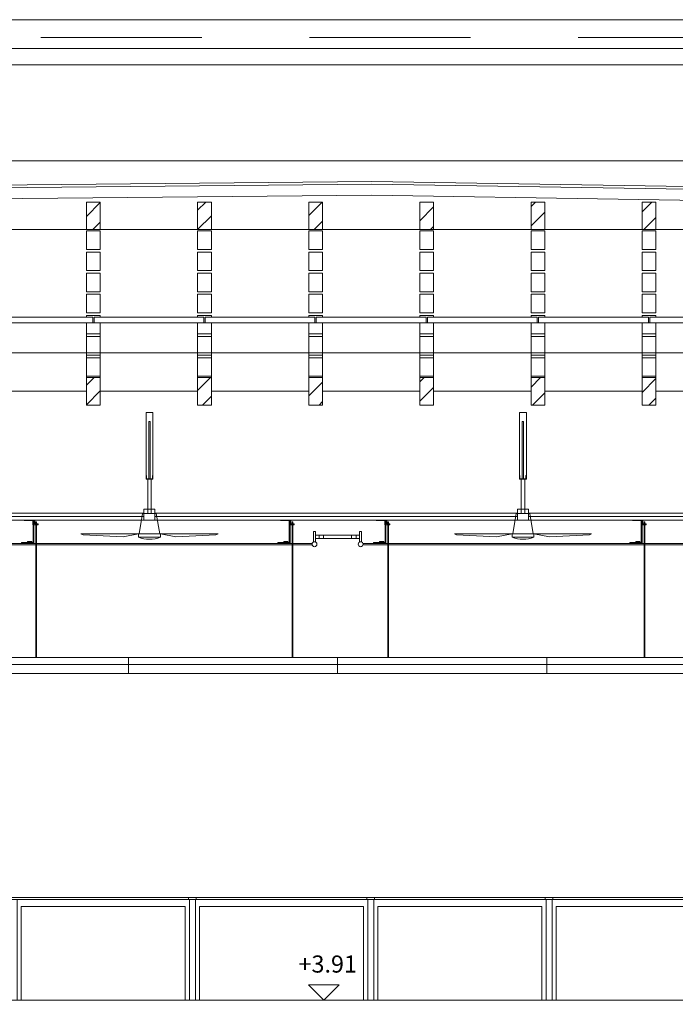
# Model space of a CAD drawing. Units: metres. Extents: x -199 to 122, y 9 to 84.
# Drawn here: x -157 to -153, y 36 to 43 of the extents above; entities that cross this region are included whole.
import ezdxf
from ezdxf.enums import TextEntityAlignment as Align

# ---------------------------------------------------------------- set-up
doc = ezdxf.new("R2010")
doc.units = ezdxf.units.M
doc.header["$MEASUREMENT"] = 0
doc.linetypes.add('DGN Style 2', pattern=[1.958079, 1.174847, -0.783231])
doc.linetypes.add('DGN Style 5', pattern=[1.370655, 0.587424, -0.783231])
for name, color, linetype, lineweight in [('0_Text', 7, 'Continuous', 0), ('0_Trames', 7, 'Continuous', 0), ('10_Envans', 7, 'Continuous', 13), ('10_Estructura', 7, 'Continuous', 30), ('20 paviment', 7, 'Continuous', 0), ('20_Mobiliari', 9, 'Continuous', 0), ('20_Mobiliari (Construction)', 9, 'Continuous', 0), ('20_Policarbonat', 150, 'Continuous', 0), ('40_Instal·lacions elèctriques', 7, 'Continuous', 0), ('40_Instal·lacions elèctriques (Construction)', 7, 'Continuous', 0), ('40_Instal·lacions ventilació', 7, 'Continuous', 0), ('40_Instal·lacions ventilació (Construction)', 7, 'Continuous', 0), ('40_radiadores', 130, 'Continuous', 0), ('40_radiadores (Construction)', 130, 'Continuous', 0)]:
    doc.layers.add(name, color=color, linetype=linetype, lineweight=lineweight)
doc.styles.add('HELVL', font='txt', dxfattribs={"height": 0.00025})
pattern_1 = [(45, (-174.18194, 41.5236), (-0.0707107, 0.0707107), [])]
pattern_2 = [(45, (-155.98194, 41.5236), (-0.0707107, 0.0707107), [])]

# ---------------------------------------------------------------- blocks, each defined once
blk = doc.blocks.new('*U713')
at = {"layer": '20_Mobiliari (Construction)', "lineweight": 0, "flags": 128}
blk.add_lwpolyline([(0.8556, -0.5812), (0.8556, 0.1528), (0.8256, 0.1528), (0.8256, -0.5312), (-0.37, -0.5312), (-0.37, 0.1528), (-0.4, 0.1528), (-0.4, -0.5812)], dxfattribs=at)
blk.add_lwpolyline([(0.9056, -0.5812), (-0.45, -0.5812), (-0.45, -0.5972), (0.9056, -0.5972), (0.9056, -0.5812)], close=True, dxfattribs=at)
blk = doc.blocks.new('*U714')
at = {"layer": '20_Mobiliari (Construction)', "lineweight": 0, "flags": 128}
blk.add_lwpolyline([(0.8556, -0.5812), (0.8556, 0.1528), (0.8256, 0.1528), (0.8256, -0.5312), (-0.37, -0.5312), (-0.37, 0.1528), (-0.4, 0.1528), (-0.4, -0.5812)], dxfattribs=at)
blk.add_lwpolyline([(0.9056, -0.5812), (-0.45, -0.5812), (-0.45, -0.5972), (0.9056, -0.5972), (0.9056, -0.5812)], close=True, dxfattribs=at)
blk = doc.blocks.new('*U715')
at = {"layer": '20_Mobiliari (Construction)', "lineweight": 0, "flags": 128}
blk.add_lwpolyline([(0.8556, -0.5812), (0.8556, 0.1528), (0.8256, 0.1528), (0.8256, -0.5312), (-0.37, -0.5312), (-0.37, 0.1528), (-0.4, 0.1528), (-0.4, -0.5812)], dxfattribs=at)
blk.add_lwpolyline([(0.9056, -0.5812), (-0.45, -0.5812), (-0.45, -0.5972), (0.9056, -0.5972), (0.9056, -0.5812)], close=True, dxfattribs=at)
blk = doc.blocks.new('*U716')
at = {"layer": '20_Mobiliari (Construction)', "lineweight": 0, "flags": 128}
blk.add_lwpolyline([(0.8556, -0.5812), (0.8556, 0.1528), (0.8256, 0.1528), (0.8256, -0.5312), (-0.37, -0.5312), (-0.37, 0.1528), (-0.4, 0.1528), (-0.4, -0.5812)], dxfattribs=at)
blk.add_lwpolyline([(0.9056, -0.5812), (-0.45, -0.5812), (-0.45, -0.5972), (0.9056, -0.5972), (0.9056, -0.5812)], close=True, dxfattribs=at)
blk = doc.blocks.new('*U738')
at = {"layer": '40_radiadores (Construction)', "color": 9, "extrusion": (0, 0, -1), "flags": 128}
blk.add_lwpolyline([(0.005, 2.9647), (0.005, -2.9647), (-0.005, -2.9647), (-0.005, 2.9647), (0.005, 2.9647)], close=True, dxfattribs=at)
at = {"layer": '40_radiadores (Construction)', "color": 9, "extrusion": (0, 0, -1)}
for centre in [(0, 2.982), (0, -2.982)]:
    blk.add_circle(centre, 0.018, dxfattribs=at)
blk = doc.blocks.new('*U744')
at = {"layer": '40_radiadores (Construction)', "color": 9, "linetype": 'DGN Style 5'}
for p, q in [((0.0765, -0.029), (0.0765, 0.001)), ((0.0825, -0.029), (0.0825, 0.001))]:
    blk.add_line(p, q, dxfattribs=at)
at = {"layer": '40_radiadores (Construction)', "color": 9, "extrusion": (0, 0, -1), "flags": 128}
for points in [[(-0.0825, 0.001), (-0.0825, 0.045), (-0.0765, 0.045), (-0.0765, 0.001)], [(-0.0765, -0.029), (-0.0765, -0.039), (0.0825, -0.039), (0.0825, -0.045)], [(0.0825, -0.045), (-0.0825, -0.045), (-0.0825, -0.029)]]:
    blk.add_lwpolyline(points, dxfattribs=at)
blk = doc.blocks.new('*U743')
at = {"layer": '40_radiadores (Construction)', "color": 9, "extrusion": (0, 0, -1), "flags": 128}
for points in [[(0.0525, -0.024), (0.085, -0.024), (0.085, 0.041), (0.084, 0.041), (0.084, -0.023), (0.0525, -0.023), (0.0525, -0.024)], [(0.0825, -0.03), (0.0525, -0.03), (0.0525, -0.06), (0.0585, -0.06), (0.0585, -0.036), (0.0825, -0.036), (0.0825, -0.03)]]:
    blk.add_lwpolyline(points, dxfattribs=at)
blk.add_lwpolyline([(-0.085, -0.014), (-0.085, 0.016), (-0.0705, 0.016), (-0.0705, -0.014), (-0.085, -0.014)], close=True, dxfattribs=at)
at = {"layer": '40_radiadores', "color": 9, "linetype": 'DGN Style 5'}
blk.add_blockref('*U744', (0, 0.015), dxfattribs=at)
blk = doc.blocks.new('*U746')
at = {"layer": '40_radiadores (Construction)', "color": 9, "linetype": 'DGN Style 5'}
for p, q in [((0.0765, -0.029), (0.0765, 0.001)), ((0.0825, -0.029), (0.0825, 0.001))]:
    blk.add_line(p, q, dxfattribs=at)
at = {"layer": '40_radiadores (Construction)', "color": 9, "extrusion": (0, 0, -1), "flags": 128}
for points in [[(-0.0825, 0.001), (-0.0825, 0.045), (-0.0765, 0.045), (-0.0765, 0.001)], [(-0.0765, -0.029), (-0.0765, -0.039), (0.0825, -0.039), (0.0825, -0.045)], [(0.0825, -0.045), (-0.0825, -0.045), (-0.0825, -0.029)]]:
    blk.add_lwpolyline(points, dxfattribs=at)
blk = doc.blocks.new('*U745')
at = {"layer": '40_radiadores (Construction)', "color": 9, "extrusion": (0, 0, -1), "flags": 128}
for points in [[(0.0525, -0.024), (0.085, -0.024), (0.085, 0.041), (0.084, 0.041), (0.084, -0.023), (0.0525, -0.023), (0.0525, -0.024)], [(0.0825, -0.03), (0.0525, -0.03), (0.0525, -0.06), (0.0585, -0.06), (0.0585, -0.036), (0.0825, -0.036), (0.0825, -0.03)]]:
    blk.add_lwpolyline(points, dxfattribs=at)
blk.add_lwpolyline([(-0.085, -0.014), (-0.085, 0.016), (-0.0705, 0.016), (-0.0705, -0.014), (-0.085, -0.014)], close=True, dxfattribs=at)
at = {"layer": '40_radiadores', "color": 9, "linetype": 'DGN Style 5'}
blk.add_blockref('*U746', (0, 0.015), dxfattribs=at)
blk = doc.blocks.new('*U747')
at = {"layer": '40_radiadores (Construction)', "color": 9, "flags": 128}
blk.add_lwpolyline([(-0.005, 2.9647), (-0.005, -2.9647), (0.005, -2.9647), (0.005, 2.9647), (-0.005, 2.9647)], close=True, dxfattribs=at)
at = {"layer": '40_radiadores (Construction)', "color": 9}
for centre in [(0, 2.982), (0, -2.982)]:
    blk.add_circle(centre, 0.018, dxfattribs=at)
blk = doc.blocks.new('*U749')
at = {"layer": '40_radiadores (Construction)', "color": 9, "linetype": 'DGN Style 5'}
for p, q in [((0.0765, -0.029), (0.0765, 0.001)), ((0.0825, -0.029), (0.0825, 0.001))]:
    blk.add_line(p, q, dxfattribs=at)
at = {"layer": '40_radiadores (Construction)', "color": 9, "extrusion": (0, 0, -1), "flags": 128}
for points in [[(-0.0825, 0.001), (-0.0825, 0.045), (-0.0765, 0.045), (-0.0765, 0.001)], [(-0.0765, -0.029), (-0.0765, -0.039), (0.0825, -0.039), (0.0825, -0.045)], [(0.0825, -0.045), (-0.0825, -0.045), (-0.0825, -0.029)]]:
    blk.add_lwpolyline(points, dxfattribs=at)
blk = doc.blocks.new('*U748')
at = {"layer": '40_radiadores (Construction)', "color": 9, "extrusion": (0, 0, -1), "flags": 128}
for points in [[(0.0525, -0.024), (0.085, -0.024), (0.085, 0.041), (0.084, 0.041), (0.084, -0.023), (0.0525, -0.023), (0.0525, -0.024)], [(0.0825, -0.03), (0.0525, -0.03), (0.0525, -0.06), (0.0585, -0.06), (0.0585, -0.036), (0.0825, -0.036), (0.0825, -0.03)]]:
    blk.add_lwpolyline(points, dxfattribs=at)
blk.add_lwpolyline([(-0.085, -0.014), (-0.085, 0.016), (-0.0705, 0.016), (-0.0705, -0.014), (-0.085, -0.014)], close=True, dxfattribs=at)
at = {"layer": '40_radiadores', "color": 9, "linetype": 'DGN Style 5'}
blk.add_blockref('*U749', (0, 0.015), dxfattribs=at)
blk = doc.blocks.new('*U751')
at = {"layer": '40_radiadores (Construction)', "color": 9, "linetype": 'DGN Style 5'}
for p, q in [((0.0765, -0.029), (0.0765, 0.001)), ((0.0825, -0.029), (0.0825, 0.001))]:
    blk.add_line(p, q, dxfattribs=at)
at = {"layer": '40_radiadores (Construction)', "color": 9, "extrusion": (0, 0, -1), "flags": 128}
for points in [[(-0.0825, 0.001), (-0.0825, 0.045), (-0.0765, 0.045), (-0.0765, 0.001)], [(-0.0765, -0.029), (-0.0765, -0.039), (0.0825, -0.039), (0.0825, -0.045)], [(0.0825, -0.045), (-0.0825, -0.045), (-0.0825, -0.029)]]:
    blk.add_lwpolyline(points, dxfattribs=at)
blk = doc.blocks.new('*U750')
at = {"layer": '40_radiadores (Construction)', "color": 9, "extrusion": (0, 0, -1), "flags": 128}
for points in [[(0.0525, -0.024), (0.085, -0.024), (0.085, 0.041), (0.084, 0.041), (0.084, -0.023), (0.0525, -0.023), (0.0525, -0.024)], [(0.0825, -0.03), (0.0525, -0.03), (0.0525, -0.06), (0.0585, -0.06), (0.0585, -0.036), (0.0825, -0.036), (0.0825, -0.03)]]:
    blk.add_lwpolyline(points, dxfattribs=at)
blk.add_lwpolyline([(-0.085, -0.014), (-0.085, 0.016), (-0.0705, 0.016), (-0.0705, -0.014), (-0.085, -0.014)], close=True, dxfattribs=at)
at = {"layer": '40_radiadores', "color": 9, "linetype": 'DGN Style 5'}
blk.add_blockref('*U751', (0, 0.015), dxfattribs=at)
blk = doc.blocks.new('*U735')
at = {"layer": '40_radiadores (Construction)', "color": 9}
for p, q in [((-0.1026, 0.0122), (0.1026, 0.0122)), ((-0.1026, -0.0128), (0.1026, -0.0128))]:
    blk.add_line(p, q, dxfattribs=at)
at = {"layer": '40_radiadores (Construction)', "color": 9, "flags": 128}
for points in [[(-0.1605, -0.0386), (-0.1605, 0.038), (-0.1755, 0.038), (-0.1755, -0.0386)], [(-0.1605, 0.0122), (-0.1354, 0.0122), (-0.1354, -0.0128), (-0.1605, -0.0128)], [(-0.1354, 0.0122), (-0.1026, 0.0122), (-0.1026, -0.0128), (-0.1354, -0.0128)], [(0.1355, 0.0122), (0.1026, 0.0122), (0.1026, -0.0128), (0.1355, -0.0128)], [(0.1605, 0.0122), (0.1355, 0.0122), (0.1355, -0.0128), (0.1605, -0.0128)], [(0.1755, -0.0386), (0.1755, 0.038), (0.1605, 0.038), (0.1605, -0.0386)]]:
    blk.add_lwpolyline(points, dxfattribs=at)
at = {"layer": '40_radiadores', "color": 9, "extrusion": (0, 0, -1), "rotation": 270}
for name, p in [('*U743', (2.2433, 0.035)), ('*U745', (0.376, 0.035)), ('*U748', (-0.322, 0.035)), ('*U750', (-2.1894, 0.035)), ('*U738', (3.15, -0.055))]:
    blk.add_blockref(name, p, dxfattribs=at)
at = {"layer": '40_radiadores', "color": 9, "rotation": 270}
blk.add_blockref('*U747', (3.15, -0.055), dxfattribs=at)
blk = doc.blocks.new('*U800')
at = {"layer": '40_Instal·lacions elèctriques (Construction)', "color": 9, "linetype": 'DGN Style 5'}
for p, q in [((-0.5103, 0.0025), (-0.5043, 0.0025)), ((-0.3668, 0.0025), (-0.3568, 0.0025)), ((-0.5103, -0.0025), (-0.5043, -0.0025)), ((-0.3668, -0.0025), (-0.3568, -0.0025))]:
    blk.add_line(p, q, dxfattribs=at)
at = {"layer": '40_Instal·lacions elèctriques (Construction)', "color": 9, "extrusion": (0, 0, -1), "flags": 128}
for points in [[(0.5103, -0.0025), (0.5253, -0.0025), (0.5253, 0.0025), (0.5103, 0.0025)], [(0.5043, 0.0025), (0.3668, 0.0025)], [(0.3568, 0.0025), (-0.4632, 0.0025), (-0.4632, -0.0025), (0.3568, -0.0025)], [(0.3668, -0.0025), (0.5043, -0.0025)]]:
    blk.add_lwpolyline(points, dxfattribs=at)
blk = doc.blocks.new('*U801')
at = {"layer": '40_Instal·lacions elèctriques (Construction)', "color": 9, "linetype": 'DGN Style 5'}
for p, q in [((-0.5103, 0.0025), (-0.5043, 0.0025)), ((-0.3668, 0.0025), (-0.3568, 0.0025)), ((-0.5103, -0.0025), (-0.5043, -0.0025)), ((-0.3668, -0.0025), (-0.3568, -0.0025))]:
    blk.add_line(p, q, dxfattribs=at)
at = {"layer": '40_Instal·lacions elèctriques (Construction)', "color": 9, "extrusion": (0, 0, -1), "flags": 128}
for points in [[(0.5103, -0.0025), (0.5253, -0.0025), (0.5253, 0.0025), (0.5103, 0.0025)], [(0.5043, 0.0025), (0.3668, 0.0025)], [(0.3568, 0.0025), (-0.4632, 0.0025), (-0.4632, -0.0025), (0.3568, -0.0025)], [(0.3668, -0.0025), (0.5043, -0.0025)]]:
    blk.add_lwpolyline(points, dxfattribs=at)
blk = doc.blocks.new('*U802')
at = {"layer": '40_Instal·lacions elèctriques (Construction)', "color": 9, "linetype": 'DGN Style 5'}
for p, q in [((-0.5103, 0.0025), (-0.5043, 0.0025)), ((-0.3668, 0.0025), (-0.3568, 0.0025)), ((-0.5103, -0.0025), (-0.5043, -0.0025)), ((-0.3668, -0.0025), (-0.3568, -0.0025))]:
    blk.add_line(p, q, dxfattribs=at)
at = {"layer": '40_Instal·lacions elèctriques (Construction)', "color": 9, "extrusion": (0, 0, -1), "flags": 128}
for points in [[(0.5103, -0.0025), (0.5253, -0.0025), (0.5253, 0.0025), (0.5103, 0.0025)], [(0.5043, 0.0025), (0.3668, 0.0025)], [(0.3568, 0.0025), (-0.4632, 0.0025), (-0.4632, -0.0025), (0.3568, -0.0025)], [(0.3668, -0.0025), (0.5043, -0.0025)]]:
    blk.add_lwpolyline(points, dxfattribs=at)
blk = doc.blocks.new('*U803')
at = {"layer": '40_Instal·lacions elèctriques (Construction)', "color": 9, "linetype": 'DGN Style 5'}
for p, q in [((-0.5103, 0.0025), (-0.5043, 0.0025)), ((-0.3668, 0.0025), (-0.3568, 0.0025)), ((-0.5103, -0.0025), (-0.5043, -0.0025)), ((-0.3668, -0.0025), (-0.3568, -0.0025))]:
    blk.add_line(p, q, dxfattribs=at)
at = {"layer": '40_Instal·lacions elèctriques (Construction)', "color": 9, "extrusion": (0, 0, -1), "flags": 128}
for points in [[(0.5103, -0.0025), (0.5253, -0.0025), (0.5253, 0.0025), (0.5103, 0.0025)], [(0.5043, 0.0025), (0.3668, 0.0025)], [(0.3568, 0.0025), (-0.4632, 0.0025), (-0.4632, -0.0025), (0.3568, -0.0025)], [(0.3668, -0.0025), (0.5043, -0.0025)]]:
    blk.add_lwpolyline(points, dxfattribs=at)
blk = doc.blocks.new('*U806')
at = {"layer": '40_Instal·lacions elèctriques (Construction)', "color": 9}
for p, q in [((0.059, 1.525), (-0.059, 1.525)), ((0.059, 0), (-0.059, 0)), ((0.059, -1.525), (-0.059, -1.525))]:
    blk.add_line(p, q, dxfattribs=at)
at = {"layer": '40_Instal·lacions elèctriques (Construction)', "color": 9, "extrusion": (0, 0, -1), "flags": 128}
for points in [[(0.007, -3.05), (0.007, 3.05), (0.059, 3.05), (0.059, -3.05), (0.007, -3.05)], [(-0.059, 3.05), (-0.059, -3.05), (0.007, -3.05), (0.007, 3.05), (-0.059, 3.05)]]:
    blk.add_lwpolyline(points, close=True, dxfattribs=at)
blk = doc.blocks.new('*U807')
at = {"layer": '40_Instal·lacions elèctriques (Construction)', "color": 9}
for p, q in [((0.059, 1.525), (-0.059, 1.525)), ((0.059, 0), (-0.059, 0)), ((0.059, -1.525), (-0.059, -1.525))]:
    blk.add_line(p, q, dxfattribs=at)
at = {"layer": '40_Instal·lacions elèctriques (Construction)', "color": 9, "extrusion": (0, 0, -1), "flags": 128}
for points in [[(0.007, -3.05), (0.007, 3.05), (0.059, 3.05), (0.059, -3.05), (0.007, -3.05)], [(-0.059, 3.05), (-0.059, -3.05), (0.007, -3.05), (0.007, 3.05), (-0.059, 3.05)]]:
    blk.add_lwpolyline(points, close=True, dxfattribs=at)
blk = doc.blocks.new('*U785')
at = {"layer": '40_Instal·lacions elèctriques', "color": 9, "extrusion": (0, 0, -1), "rotation": 270}
for name, p in [('*U800', (-6.6542, 0.0439)), ('*U801', (-8.5215, 0.0439)), ('*U802', (-9.2195, 0.0439)), ('*U803', (-11.0869, 0.0439)), ('*U806', (-5.8, -0.4783)), ('*U807', (-11.9, -0.4783))]:
    blk.add_blockref(name, p, dxfattribs=at)
blk = doc.blocks.new('*U820')
at = {"layer": '40_Instal·lacions ventilació', "color": 9, "flags": 128}
for points in [[(-0.0125, -0.2228), (0.0125, -0.2228), (0.0125, 0.0272), (-0.0125, 0.0272), (-0.0125, -0.2228)], [(-0.08, -0.3728), (-0.5, -0.3728), (-0.4839, -0.3786), (-0.1924, -0.3941), (-0.08, -0.3728)], [(-0.08, -0.3968), (0.08, -0.3968), (0.08, -0.3728), (-0.08, -0.3728), (-0.08, -0.3968)], [(0.08, -0.3728), (0.5, -0.3728), (0.4838, -0.3786), (0.1924, -0.3941), (0.08, -0.3728)]]:
    blk.add_lwpolyline(points, close=True, dxfattribs=at)
blk.add_lwpolyline([(-0.075, -0.3728), (-0.05, -0.2228), (0.05, -0.2228), (0.075, -0.3728)], dxfattribs=at)
at = {"layer": '40_Instal·lacions ventilació', "color": 9}
blk.add_arc((0, -0.1957), 0.2164, 248.30693, 291.69307, dxfattribs=at)
at = {"layer": '40_Instal·lacions ventilació (Construction)', "color": 9, "flags": 128}
blk.add_lwpolyline([(-0.025, 0.0522), (-0.025, 0.5122), (0.025, 0.5122), (0.025, 0.0522)], dxfattribs=at)
for points in [[(-0.005, 0.4472), (0.005, 0.4472), (0.005, 0.0302), (-0.005, 0.0302), (-0.005, 0.4472)], [(0.025, 0.0272), (-0.025, 0.0272), (-0.025, 0.0522), (-0.022, 0.0522), (-0.022, 0.0302), (0.022, 0.0302), (0.022, 0.0522), (0.025, 0.0522), (0.025, 0.0272)]]:
    blk.add_lwpolyline(points, close=True, dxfattribs=at)
blk = doc.blocks.new('*U822')
at = {"layer": '40_Instal·lacions ventilació', "color": 9, "flags": 128}
for points in [[(-0.0125, -0.2228), (0.0125, -0.2228), (0.0125, 0.0272), (-0.0125, 0.0272), (-0.0125, -0.2228)], [(-0.08, -0.3728), (-0.5, -0.3728), (-0.4839, -0.3786), (-0.1924, -0.3941), (-0.08, -0.3728)], [(-0.08, -0.3968), (0.08, -0.3968), (0.08, -0.3728), (-0.08, -0.3728), (-0.08, -0.3968)], [(0.08, -0.3728), (0.5, -0.3728), (0.4838, -0.3786), (0.1924, -0.3941), (0.08, -0.3728)]]:
    blk.add_lwpolyline(points, close=True, dxfattribs=at)
blk.add_lwpolyline([(-0.075, -0.3728), (-0.05, -0.2228), (0.05, -0.2228), (0.075, -0.3728)], dxfattribs=at)
at = {"layer": '40_Instal·lacions ventilació', "color": 9}
blk.add_arc((0, -0.1957), 0.2164, 248.30693, 291.69307, dxfattribs=at)
at = {"layer": '40_Instal·lacions ventilació (Construction)', "color": 9, "flags": 128}
blk.add_lwpolyline([(-0.025, 0.0522), (-0.025, 0.5122), (0.025, 0.5122), (0.025, 0.0522)], dxfattribs=at)
for points in [[(-0.005, 0.4472), (0.005, 0.4472), (0.005, 0.0302), (-0.005, 0.0302), (-0.005, 0.4472)], [(0.025, 0.0272), (-0.025, 0.0272), (-0.025, 0.0522), (-0.022, 0.0522), (-0.022, 0.0302), (0.022, 0.0302), (0.022, 0.0522), (0.025, 0.0522), (0.025, 0.0272)]]:
    blk.add_lwpolyline(points, close=True, dxfattribs=at)
blk = doc.blocks.new('*U826')
at = {"layer": '40_Instal·lacions elèctriques (Construction)', "color": 9, "linetype": 'DGN Style 2', "extrusion": (0, 0, -1), "flags": 128}
blk.add_lwpolyline([(0.04, -0.01), (0.04, 0.04), (-0.04, 0.04), (-0.04, -0.01)], dxfattribs=at)
at = {"layer": '40_Instal·lacions elèctriques (Construction)', "color": 9, "extrusion": (0, 0, -1), "flags": 128}
blk.add_lwpolyline([(-0.04, -0.01), (-0.04, -0.04), (0.04, -0.04), (0.04, -0.01)], dxfattribs=at)
blk = doc.blocks.new('*U828')
at = {"layer": '40_Instal·lacions elèctriques (Construction)', "color": 9, "linetype": 'DGN Style 2', "extrusion": (0, 0, -1), "flags": 128}
blk.add_lwpolyline([(0.04, -0.01), (0.04, 0.04), (-0.04, 0.04), (-0.04, -0.01)], dxfattribs=at)
at = {"layer": '40_Instal·lacions elèctriques (Construction)', "color": 9, "extrusion": (0, 0, -1), "flags": 128}
blk.add_lwpolyline([(-0.04, -0.01), (-0.04, -0.04), (0.04, -0.04), (0.04, -0.01)], dxfattribs=at)
blk = doc.blocks.new('*U827')
at = {"layer": '40_Instal·lacions elèctriques (Construction)', "color": 9, "linetype": 'DGN Style 2'}
for p, q in [((-1.2812, 0.012), (-1.2675, 0.012)), ((1.3476, 0.012), (1.3612, 0.012))]:
    blk.add_line(p, q, dxfattribs=at)
at = {"layer": '40_Instal·lacions elèctriques (Construction)', "color": 9}
for p, q in [((1.3476, 0.012), (-1.2675, 0.012)), ((1.3612, -0.012), (-1.2812, -0.012))]:
    blk.add_line(p, q, dxfattribs=at)
at = {"layer": '40_Instal·lacions elèctriques', "color": 9}
blk.add_blockref('*U828', (-1.3212, 0), dxfattribs=at)
blk = doc.blocks.new('*U830')
at = {"layer": '40_Instal·lacions elèctriques (Construction)', "color": 9, "linetype": 'DGN Style 2', "extrusion": (0, 0, -1), "flags": 128}
blk.add_lwpolyline([(0.04, -0.01), (0.04, 0.04), (-0.04, 0.04), (-0.04, -0.01)], dxfattribs=at)
at = {"layer": '40_Instal·lacions elèctriques (Construction)', "color": 9, "extrusion": (0, 0, -1), "flags": 128}
blk.add_lwpolyline([(-0.04, -0.01), (-0.04, -0.04), (0.04, -0.04), (0.04, -0.01)], dxfattribs=at)
blk = doc.blocks.new('*U829')
at = {"layer": '40_Instal·lacions elèctriques (Construction)', "color": 9, "linetype": 'DGN Style 2'}
for p, q in [((-1.2812, 0.012), (-1.2675, 0.012)), ((1.3476, 0.012), (1.3612, 0.012))]:
    blk.add_line(p, q, dxfattribs=at)
at = {"layer": '40_Instal·lacions elèctriques (Construction)', "color": 9}
for p, q in [((1.3476, 0.012), (-1.2675, 0.012)), ((1.3612, -0.012), (-1.2812, -0.012))]:
    blk.add_line(p, q, dxfattribs=at)
at = {"layer": '40_Instal·lacions elèctriques', "color": 9}
blk.add_blockref('*U830', (-1.3212, 0), dxfattribs=at)
blk = doc.blocks.new('*U824')
at = {"layer": '40_Instal·lacions elèctriques (Construction)', "color": 9, "linetype": 'DGN Style 2'}
blk.add_line((2.7594, -0.788), (2.773, -0.788), dxfattribs=at)
at = {"layer": '40_Instal·lacions elèctriques (Construction)', "color": 9}
for p, q in [((5.3882, -0.788), (2.773, -0.788)), ((5.4018, -0.812), (2.7594, -0.812))]:
    blk.add_line(p, q, dxfattribs=at)
at = {"layer": '40_Instal·lacions elèctriques', "color": 9}
for name, p in [('*U829', (-1.4043, -0.8)), ('*U827', (1.3182, -0.8)), ('*U826', (2.7194, -0.8))]:
    blk.add_blockref(name, p, dxfattribs=at)
blk = doc.blocks.new('*U1358')
at = {"layer": '0_Trames', "color": 9, "linetype": 'Continuous', "lineweight": 0, "flags": 128}
for points in [[(-0.05, 0.3945), (-0.05, 0.5295), (0.05, 0.5295), (0.05, 0.3945), (-0.05, 0.3945)], [(-0.05, 0.2405), (-0.05, 0.3755), (0.05, 0.3755), (0.05, 0.2405), (-0.05, 0.2405)], [(-0.05, 0.0865), (-0.05, 0.2215), (0.05, 0.2215), (0.05, 0.0865), (-0.05, 0.0865)], [(-0.05, -0.0675), (-0.05, 0.0675), (0.05, 0.0675), (0.05, -0.0675), (-0.05, -0.0675)], [(-0.05, -0.3755), (-0.05, -0.2405), (0.05, -0.2405), (0.05, -0.3755), (-0.05, -0.3755)], [(-0.05, -0.5295), (-0.05, -0.3945), (0.05, -0.3945), (0.05, -0.5295), (-0.05, -0.5295)]]:
    blk.add_lwpolyline(points, close=True, dxfattribs=at)
for points in [[(-0.05, -0.1), (-0.05, -0.0865), (0.05, -0.0865), (0.05, -0.1)], [(0.05, -0.14), (0.05, -0.2215), (-0.05, -0.2215), (-0.05, -0.14)]]:
    blk.add_lwpolyline(points, dxfattribs=at)
blk = doc.blocks.new('*U1359')
at = {"layer": '0_Trames', "color": 9, "linetype": 'Continuous', "lineweight": 0, "flags": 128}
for points in [[(-0.05, 0.3945), (-0.05, 0.5295), (0.05, 0.5295), (0.05, 0.3945), (-0.05, 0.3945)], [(-0.05, 0.2405), (-0.05, 0.3755), (0.05, 0.3755), (0.05, 0.2405), (-0.05, 0.2405)], [(-0.05, 0.0865), (-0.05, 0.2215), (0.05, 0.2215), (0.05, 0.0865), (-0.05, 0.0865)], [(-0.05, -0.0675), (-0.05, 0.0675), (0.05, 0.0675), (0.05, -0.0675), (-0.05, -0.0675)], [(-0.05, -0.3755), (-0.05, -0.2405), (0.05, -0.2405), (0.05, -0.3755), (-0.05, -0.3755)], [(-0.05, -0.5295), (-0.05, -0.3945), (0.05, -0.3945), (0.05, -0.5295), (-0.05, -0.5295)]]:
    blk.add_lwpolyline(points, close=True, dxfattribs=at)
for points in [[(-0.05, -0.1), (-0.05, -0.0865), (0.05, -0.0865), (0.05, -0.1)], [(0.05, -0.14), (0.05, -0.2215), (-0.05, -0.2215), (-0.05, -0.14)]]:
    blk.add_lwpolyline(points, dxfattribs=at)
blk = doc.blocks.new('*U1360')
at = {"layer": '0_Trames', "color": 9, "linetype": 'Continuous', "lineweight": 0, "flags": 128}
for points in [[(-0.05, 0.3945), (-0.05, 0.5295), (0.05, 0.5295), (0.05, 0.3945), (-0.05, 0.3945)], [(-0.05, 0.2405), (-0.05, 0.3755), (0.05, 0.3755), (0.05, 0.2405), (-0.05, 0.2405)], [(-0.05, 0.0865), (-0.05, 0.2215), (0.05, 0.2215), (0.05, 0.0865), (-0.05, 0.0865)], [(-0.05, -0.0675), (-0.05, 0.0675), (0.05, 0.0675), (0.05, -0.0675), (-0.05, -0.0675)], [(-0.05, -0.3755), (-0.05, -0.2405), (0.05, -0.2405), (0.05, -0.3755), (-0.05, -0.3755)], [(-0.05, -0.5295), (-0.05, -0.3945), (0.05, -0.3945), (0.05, -0.5295), (-0.05, -0.5295)]]:
    blk.add_lwpolyline(points, close=True, dxfattribs=at)
for points in [[(-0.05, -0.1), (-0.05, -0.0865), (0.05, -0.0865), (0.05, -0.1)], [(0.05, -0.14), (0.05, -0.2215), (-0.05, -0.2215), (-0.05, -0.14)]]:
    blk.add_lwpolyline(points, dxfattribs=at)
blk = doc.blocks.new('*U1361')
at = {"layer": '0_Trames', "color": 9, "linetype": 'Continuous', "lineweight": 0, "flags": 128}
for points in [[(-0.05, 0.3945), (-0.05, 0.5295), (0.05, 0.5295), (0.05, 0.3945), (-0.05, 0.3945)], [(-0.05, 0.2405), (-0.05, 0.3755), (0.05, 0.3755), (0.05, 0.2405), (-0.05, 0.2405)], [(-0.05, 0.0865), (-0.05, 0.2215), (0.05, 0.2215), (0.05, 0.0865), (-0.05, 0.0865)], [(-0.05, -0.0675), (-0.05, 0.0675), (0.05, 0.0675), (0.05, -0.0675), (-0.05, -0.0675)], [(-0.05, -0.3755), (-0.05, -0.2405), (0.05, -0.2405), (0.05, -0.3755), (-0.05, -0.3755)], [(-0.05, -0.5295), (-0.05, -0.3945), (0.05, -0.3945), (0.05, -0.5295), (-0.05, -0.5295)]]:
    blk.add_lwpolyline(points, close=True, dxfattribs=at)
for points in [[(-0.05, -0.1), (-0.05, -0.0865), (0.05, -0.0865), (0.05, -0.1)], [(0.05, -0.14), (0.05, -0.2215), (-0.05, -0.2215), (-0.05, -0.14)]]:
    blk.add_lwpolyline(points, dxfattribs=at)
blk = doc.blocks.new('*U1362')
at = {"layer": '0_Trames', "color": 9, "linetype": 'Continuous', "lineweight": 0, "flags": 128}
for points in [[(-0.05, 0.3945), (-0.05, 0.5295), (0.05, 0.5295), (0.05, 0.3945), (-0.05, 0.3945)], [(-0.05, 0.2405), (-0.05, 0.3755), (0.05, 0.3755), (0.05, 0.2405), (-0.05, 0.2405)], [(-0.05, 0.0865), (-0.05, 0.2215), (0.05, 0.2215), (0.05, 0.0865), (-0.05, 0.0865)], [(-0.05, -0.0675), (-0.05, 0.0675), (0.05, 0.0675), (0.05, -0.0675), (-0.05, -0.0675)], [(-0.05, -0.3755), (-0.05, -0.2405), (0.05, -0.2405), (0.05, -0.3755), (-0.05, -0.3755)], [(-0.05, -0.5295), (-0.05, -0.3945), (0.05, -0.3945), (0.05, -0.5295), (-0.05, -0.5295)]]:
    blk.add_lwpolyline(points, close=True, dxfattribs=at)
for points in [[(-0.05, -0.1), (-0.05, -0.0865), (0.05, -0.0865), (0.05, -0.1)], [(0.05, -0.14), (0.05, -0.2215), (-0.05, -0.2215), (-0.05, -0.14)]]:
    blk.add_lwpolyline(points, dxfattribs=at)
blk = doc.blocks.new('*U1363')
at = {"layer": '0_Trames', "color": 9, "linetype": 'Continuous', "lineweight": 0, "flags": 128}
for points in [[(-0.05, 0.3945), (-0.05, 0.5295), (0.05, 0.5295), (0.05, 0.3945), (-0.05, 0.3945)], [(-0.05, 0.2405), (-0.05, 0.3755), (0.05, 0.3755), (0.05, 0.2405), (-0.05, 0.2405)], [(-0.05, 0.0865), (-0.05, 0.2215), (0.05, 0.2215), (0.05, 0.0865), (-0.05, 0.0865)], [(-0.05, -0.0675), (-0.05, 0.0675), (0.05, 0.0675), (0.05, -0.0675), (-0.05, -0.0675)], [(-0.05, -0.3755), (-0.05, -0.2405), (0.05, -0.2405), (0.05, -0.3755), (-0.05, -0.3755)], [(-0.05, -0.5295), (-0.05, -0.3945), (0.05, -0.3945), (0.05, -0.5295), (-0.05, -0.5295)]]:
    blk.add_lwpolyline(points, close=True, dxfattribs=at)
for points in [[(-0.05, -0.1), (-0.05, -0.0865), (0.05, -0.0865), (0.05, -0.1)], [(0.05, -0.14), (0.05, -0.2215), (-0.05, -0.2215), (-0.05, -0.14)]]:
    blk.add_lwpolyline(points, dxfattribs=at)

msp = doc.modelspace()

# ---------------------------------------------------------------- hatches: boundary and pattern name
at = {"layer": '10_Estructura', "linetype": 'Continuous', "lineweight": 0}
h = msp.add_hatch(dxfattribs=at)
h.set_pattern_fill('HATCH', color=9, style=0, pattern_type=2)
h.set_pattern_definition([(45, (-157.60194, 40.2436), (-0.0707107, 0.0707107), [])])
h.paths.add_polyline_path([(-156.7919, 41.5236), (-156.6919, 41.5236), (-156.6919, 41.7236), (-156.7919, 41.7236)])
h = msp.add_hatch(dxfattribs=at)
h.set_pattern_fill('HATCH', color=9, style=0, pattern_type=2)
h.set_pattern_definition(pattern_2)
h.paths.add_polyline_path([(-155.9819, 41.5236), (-155.8819, 41.5236), (-155.8819, 41.7236), (-155.9819, 41.7236)])
h = msp.add_hatch(dxfattribs=at)
h.set_pattern_fill('HATCH', color=9, style=0, pattern_type=2)
h.set_pattern_definition(pattern_2)
h.paths.add_polyline_path([(-155.1719, 41.5236), (-155.0719, 41.5236), (-155.0719, 41.7236), (-155.1719, 41.7236)])
h = msp.add_hatch(dxfattribs=at)
h.set_pattern_fill('HATCH', color=9, style=0, pattern_type=2)
h.set_pattern_definition(pattern_2)
h.paths.add_polyline_path([(-154.3619, 41.5236), (-154.2619, 41.5236), (-154.2619, 41.7236), (-154.3619, 41.7236)])
h = msp.add_hatch(dxfattribs=at)
h.set_pattern_fill('HATCH', color=9, style=0, pattern_type=2)
h.set_pattern_definition(pattern_2)
h.paths.add_polyline_path([(-153.5519, 41.5236), (-153.4519, 41.5236), (-153.4519, 41.7236), (-153.5519, 41.7236)])
h = msp.add_hatch(dxfattribs=at)
h.set_pattern_fill('HATCH', color=9, style=0, pattern_type=2)
h.set_pattern_definition(pattern_2)
h.paths.add_polyline_path([(-152.7419, 41.5236), (-152.6419, 41.5236), (-152.6419, 41.7236), (-152.7419, 41.7236)])
h = msp.add_hatch(dxfattribs=at)
h.set_pattern_fill('HATCH', color=9, style=0, pattern_type=2)
h.set_pattern_definition(pattern_1)
h.paths.add_polyline_path([(-156.7919, 40.2436), (-156.6919, 40.2436), (-156.6919, 40.4436), (-156.7919, 40.4436)])
h = msp.add_hatch(dxfattribs=at)
h.set_pattern_fill('HATCH', color=9, style=0, pattern_type=2)
h.set_pattern_definition(pattern_1)
h.paths.add_polyline_path([(-155.9819, 40.2436), (-155.8819, 40.2436), (-155.8819, 40.4436), (-155.9819, 40.4436)])
h = msp.add_hatch(dxfattribs=at)
h.set_pattern_fill('HATCH', color=9, style=0, pattern_type=2)
h.set_pattern_definition(pattern_1)
h.paths.add_polyline_path([(-155.1719, 40.2436), (-155.0719, 40.2436), (-155.0719, 40.4436), (-155.1719, 40.4436)])
h = msp.add_hatch(dxfattribs=at)
h.set_pattern_fill('HATCH', color=9, style=0, pattern_type=2)
h.set_pattern_definition(pattern_1)
h.paths.add_polyline_path([(-154.3619, 40.2436), (-154.2619, 40.2436), (-154.2619, 40.4436), (-154.3619, 40.4436)])
h = msp.add_hatch(dxfattribs=at)
h.set_pattern_fill('HATCH', color=9, style=0, pattern_type=2)
h.set_pattern_definition(pattern_1)
h.paths.add_polyline_path([(-153.5519, 40.2436), (-153.4519, 40.2436), (-153.4519, 40.4436), (-153.5519, 40.4436)])
h = msp.add_hatch(dxfattribs=at)
h.set_pattern_fill('HATCH', color=9, style=0, pattern_type=2)
h.set_pattern_definition(pattern_1)
h.paths.add_polyline_path([(-152.7419, 40.2436), (-152.6419, 40.2436), (-152.6419, 40.4436), (-152.7419, 40.4436)])

# ---------------------------------------------------------------- linework, layer by layer
at = {"layer": '0_Text', "flags": 128}
msp.add_lwpolyline([(-155.1744, 36.0161), (-154.9494, 36.0161), (-155.0619, 35.9036), (-155.1744, 36.0161)], dxfattribs=at)
at = {"layer": '10_Envans', "color": 9, "linetype": 'Continuous', "lineweight": 0}
msp.add_line((-160.6619, 41.5236), (-148.7619, 41.5236), dxfattribs=at)
at = {"layer": '10_Envans', "linetype": 'Continuous', "lineweight": 0}
for p, q in [((-156.7919, 40.3436), (-157.5019, 40.3436)), ((-155.9819, 40.3436), (-156.6919, 40.3436)), ((-155.1719, 40.3436), (-155.8819, 40.3436)), ((-154.3619, 40.3436), (-155.0719, 40.3436)), ((-153.5519, 40.3436), (-154.2619, 40.3436)), ((-152.7419, 40.3436), (-153.4519, 40.3436)), ((-151.9319, 40.3436), (-152.6419, 40.3436))]:
    msp.add_line(p, q, dxfattribs=at)
at = {"layer": '10_Envans', "color": 9, "linetype": 'DGN Style 2', "lineweight": 0, "flags": 128}
msp.add_lwpolyline([(-160.9619, 42.8436), (-160.9619, 42.9236), (-148.4619, 42.9236), (-148.4619, 42.8436)], dxfattribs=at)
at = {"layer": '10_Envans', "color": 9, "linetype": 'Continuous', "lineweight": 0, "flags": 128}
msp.add_lwpolyline([(-148.4619, 42.8436), (-148.4619, 42.7236), (-160.9619, 42.7236), (-160.9619, 42.8436)], dxfattribs=at)
at = {"layer": '10_Envans', "color": 7, "linetype": 'Continuous', "lineweight": 13, "flags": 128}
for points in [[(-157.5469, 40.8436), (-156.7469, 40.8436), (-156.7469, 40.8836), (-157.5469, 40.8836), (-157.5469, 40.8436)], [(-156.7369, 40.8436), (-155.9369, 40.8436), (-155.9369, 40.8836), (-156.7369, 40.8836), (-156.7369, 40.8436)], [(-155.9269, 40.8436), (-155.1269, 40.8436), (-155.1269, 40.8836), (-155.9269, 40.8836), (-155.9269, 40.8436)], [(-155.1169, 40.8436), (-154.3169, 40.8436), (-154.3169, 40.8836), (-155.1169, 40.8836), (-155.1169, 40.8436)], [(-154.3069, 40.8436), (-153.5069, 40.8436), (-153.5069, 40.8836), (-154.3069, 40.8836), (-154.3069, 40.8436)], [(-153.4969, 40.8436), (-152.6969, 40.8436), (-152.6969, 40.8836), (-153.4969, 40.8836), (-153.4969, 40.8436)], [(-152.6869, 40.8436), (-151.8869, 40.8436), (-151.8869, 40.8836), (-152.6869, 40.8836), (-152.6869, 40.8436)], [(-156.6919, 40.8436), (-156.7919, 40.8436), (-156.7919, 40.4436), (-156.6919, 40.4436), (-156.6919, 40.8436)], [(-155.8819, 40.8436), (-155.9819, 40.8436), (-155.9819, 40.4436), (-155.8819, 40.4436), (-155.8819, 40.8436)], [(-155.0719, 40.8436), (-155.1719, 40.8436), (-155.1719, 40.4436), (-155.0719, 40.4436), (-155.0719, 40.8436)], [(-154.2619, 40.8436), (-154.3619, 40.8436), (-154.3619, 40.4436), (-154.2619, 40.4436), (-154.2619, 40.8436)], [(-153.4519, 40.8436), (-153.5519, 40.8436), (-153.5519, 40.4436), (-153.4519, 40.4436), (-153.4519, 40.8436)], [(-152.6419, 40.8436), (-152.7419, 40.8436), (-152.7419, 40.4436), (-152.6419, 40.4436), (-152.6419, 40.8436)]]:
    msp.add_lwpolyline(points, close=True, dxfattribs=at)
at = {"layer": '10_Estructura', "linetype": 'Continuous', "lineweight": 13, "flags": 128}
for points in [[(-156.7919, 41.5236), (-156.6919, 41.5236), (-156.6919, 41.7236), (-156.7919, 41.7236), (-156.7919, 41.5236)], [(-155.9819, 41.5236), (-155.8819, 41.5236), (-155.8819, 41.7236), (-155.9819, 41.7236), (-155.9819, 41.5236)], [(-155.1719, 41.5236), (-155.0719, 41.5236), (-155.0719, 41.7236), (-155.1719, 41.7236), (-155.1719, 41.5236)], [(-154.3619, 41.5236), (-154.2619, 41.5236), (-154.2619, 41.7236), (-154.3619, 41.7236), (-154.3619, 41.5236)], [(-153.5519, 41.5236), (-153.4519, 41.5236), (-153.4519, 41.7236), (-153.5519, 41.7236), (-153.5519, 41.5236)], [(-152.7419, 41.5236), (-152.6419, 41.5236), (-152.6419, 41.7236), (-152.7419, 41.7236), (-152.7419, 41.5236)], [(-156.7919, 40.2436), (-156.6919, 40.2436), (-156.6919, 40.4436), (-156.7919, 40.4436), (-156.7919, 40.2436)], [(-155.9819, 40.2436), (-155.8819, 40.2436), (-155.8819, 40.4436), (-155.9819, 40.4436), (-155.9819, 40.2436)], [(-155.1719, 40.2436), (-155.0719, 40.2436), (-155.0719, 40.4436), (-155.1719, 40.4436), (-155.1719, 40.2436)], [(-154.3619, 40.2436), (-154.2619, 40.2436), (-154.2619, 40.4436), (-154.3619, 40.4436), (-154.3619, 40.2436)], [(-153.5519, 40.2436), (-153.4519, 40.2436), (-153.4519, 40.4436), (-153.5519, 40.4436), (-153.5519, 40.2436)], [(-152.7419, 40.2436), (-152.6419, 40.2436), (-152.6419, 40.4436), (-152.7419, 40.4436), (-152.7419, 40.2436)]]:
    msp.add_lwpolyline(points, close=True, dxfattribs=at)
at = {"layer": '10_Estructura', "color": 8, "linetype": 'Continuous', "lineweight": 0, "flags": 128}
msp.add_lwpolyline([(-180.0119, 40.6236), (-147.3119, 40.6236), (-147.3119, 32.5254)], dxfattribs=at)
at = {"layer": '10_Estructura', "color": 8, "lineweight": 0, "flags": 128}
msp.add_lwpolyline([(-148.1119, 35.9036), (-148.1119, 39.4036), (-161.8119, 39.4036), (-161.8119, 35.9036)], dxfattribs=at)
at = {"layer": '20 paviment', "color": 9, "linetype": 'Continuous', "lineweight": 0, "flags": 128}
msp.add_lwpolyline([(-148.6069, 41.7764), (-148.6069, 42.0236), (-160.8169, 42.0236), (-160.8169, 41.8145)], dxfattribs=at)
at = {"layer": '20 paviment', "color": 7, "linetype": 'Continuous', "lineweight": 13, "flags": 128}
msp.add_lwpolyline([(-160.9919, 41.8128), (-154.7119, 41.8736), (-148.4319, 41.7736), (-148.4319, 41.7536), (-154.7121, 41.8536), (-160.9914, 41.7928), (-160.9919, 41.8128)], close=True, dxfattribs=at)
msp.add_lwpolyline([(-160.8169, 41.7178), (-160.8169, 41.715), (-154.7123, 41.7736), (-151.1219, 41.7161)], dxfattribs=at)
at = {"layer": '20 paviment', "color": 7, "lineweight": 13, "flags": 128}
msp.add_lwpolyline([(-161.8369, 35.8436), (-161.8369, 35.9036), (-147.5169, 35.9036), (-147.5169, 35.8436)], dxfattribs=at)
at = {"layer": '20_Policarbonat', "color": 150, "linetype": 'Continuous', "lineweight": 0, "flags": 128}
msp.add_lwpolyline([(-161.2719, 42.8436), (-148.1519, 42.8436), (-148.1519, 43.0536), (-161.2719, 43.0536), (-161.2719, 42.8436)], close=True, dxfattribs=at)

# ---------------------------------------------------------------- block references
at = {"layer": '0_Trames', "color": 9, "linetype": 'Continuous', "lineweight": 0}
for name, p in [('*U1358', (-156.742, 40.9835)), ('*U1359', (-155.932, 40.9835)), ('*U1360', (-155.122, 40.9835)), ('*U1361', (-154.312, 40.9835)), ('*U1362', (-153.502, 40.9835)), ('*U1363', (-152.692, 40.9835))]:
    msp.add_blockref(name, p, dxfattribs=at)
at = {"layer": '20_Mobiliari', "lineweight": 0, "rotation": 180}
for name, p in [('*U716', (-156.4424, 36.0564)), ('*U715', (-155.1424, 36.0564)), ('*U714', (-153.8424, 36.0564)), ('*U713', (-152.5424, 36.0564))]:
    msp.add_blockref(name, p, dxfattribs=at)
at = {"layer": '40_Instal·lacions elèctriques', "lineweight": 40, "extrusion": (0, 0, -1), "rotation": 180}
msp.add_blockref('*U824', (156.3301, 38.6436), dxfattribs=at)
at = {"layer": '40_Instal·lacions elèctriques', "color": 9}
msp.add_blockref('*U785', (-163.812, 38.8229), dxfattribs=at)
at = {"layer": '40_Instal·lacions ventilació', "color": 9}
for name, p in [('*U820', (-156.3332, 39.6764)), ('*U822', (-153.6107, 39.6764))]:
    msp.add_blockref(name, p, dxfattribs=at)
at = {"layer": '40_radiadores', "color": 9, "lineweight": 40}
msp.add_blockref('*U735', (-154.962, 39.2836), dxfattribs=at)

# ---------------------------------------------------------------- texts
at = {"layer": '0_Text', "style": 'HELVL'}
msp.add_text('+3.91', height=0.125, dxfattribs=at).set_placement((-155.2468, 36.2298), align=Align.TOP_LEFT)

doc.saveas('drawing.dxf')
